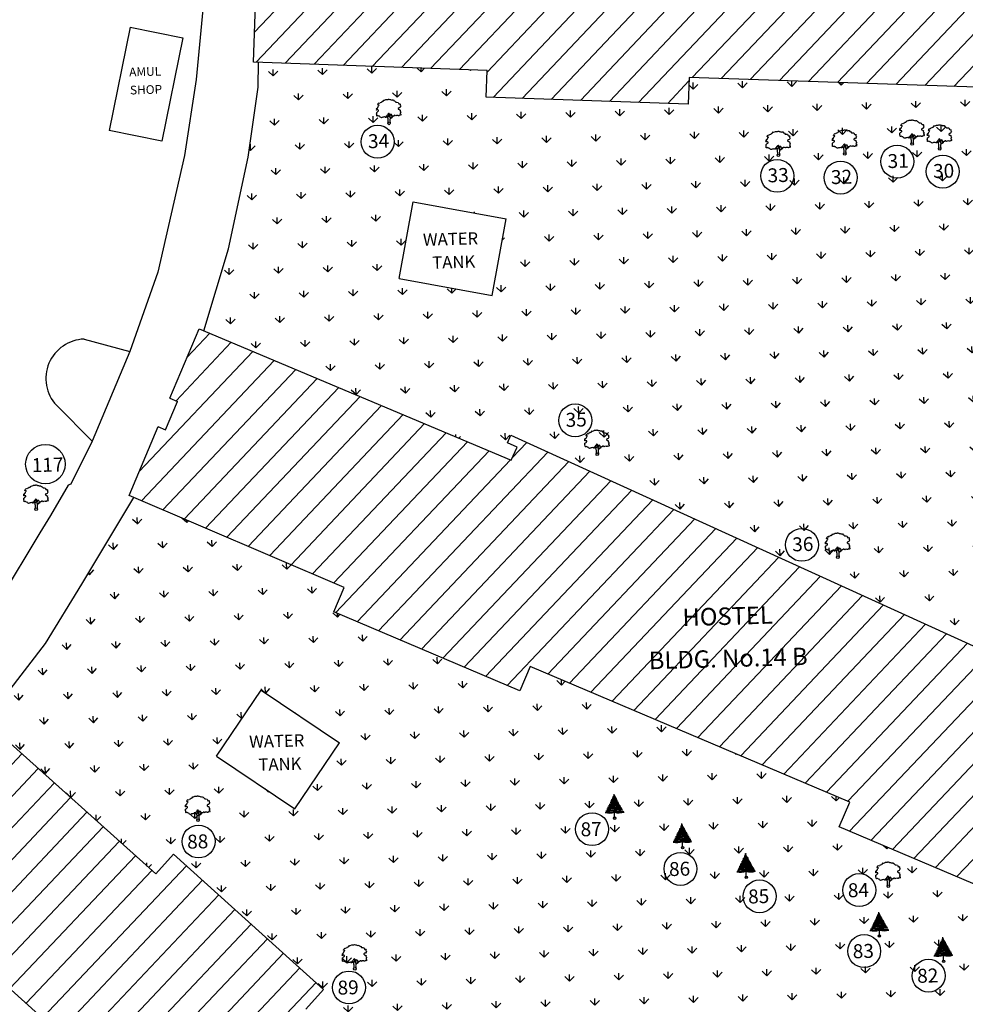
# Model space of a CAD drawing. Units: metres. Extents: x 279492 to 279998, y 2116899 to 2117277.
# Drawn here: x 279710 to 279765, y 2117031 to 2117087 of the extents above; entities that cross this region are included whole.
import ezdxf
from ezdxf.enums import TextEntityAlignment as Align

# ---------------------------------------------------------------- set-up
doc = ezdxf.new("R2010")
doc.units = ezdxf.units.M
doc.header["$MEASUREMENT"] = 0
for name, color, linetype in [('DIM', 8, 'Continuous'), ('HACH', 251, 'Continuous'), ('SHED', 200, 'Continuous'), ('STR', 6, 'Continuous'), ('TEXT', 7, 'Continuous'), ('TREE', 94, 'Continuous'), ('water tank', 122, 'Continuous')]:
    doc.layers.add(name, color=color, linetype=linetype)
doc.styles.add('AUDIT_D_091202190503-0', font='txt')
pattern_1 = [(46.57503, (278995.2077, 2116196.7488), (-0.9078439, 0.8592552), [])]
pattern_2 = [(91.57503, (278995.2077, 2116196.7488), (-1.4525502, 1.3748083), [0.375, -2.453427]), (46.57503, (278995.2077, 2116196.7488), (-1.4525502, 1.3748083), [0.375, -1.625]), (136.57503, (278995.2077, 2116196.7488), (-1.3748083, -1.4525502), [0.375, -1.625])]

# ---------------------------------------------------------------- blocks, each defined once
blk = doc.blocks.new('J1')
at = {"layer": 'TREE'}
for points in [[(-0.2, 0.07), (-0.11, 0.29), (-0.11, 0.62), (-0.13, 0.75), (-0.15, 0.93), (-0.24, 1.03), (-0.38, 1.1), (-0.43, 1.19), (-0.5, 1.16), (-0.45, 1.08), (-0.44, 1.01), (-0.55, 1.01), (-0.71, 1.1), (-0.86, 1.06), (-1.01, 1.07), (-1.09, 1.01), (-1.23, 0.98), (-1.28, 1.03), (-1.4, 1.09), (-1.45, 1.17), (-1.51, 1.24), (-1.58, 1.21), (-1.65, 1.26), (-1.73, 1.32), (-1.84, 1.29), (-1.92, 1.27), (-1.96, 1.3), (-1.98, 1.43), (-1.96, 1.53), (-2, 1.59), (-1.98, 1.75), (-1.97, 1.86), (-1.87, 1.93), (-1.79, 2), (-1.7, 2.05), (-1.65, 2.13), (-1.65, 2.24), (-1.8, 2.27), (-1.81, 2.36), (-1.86, 2.33), (-1.93, 2.26), (-1.99, 2.26), (-1.96, 2.4), (-1.97, 2.5), (-1.84, 2.64), (-1.76, 2.67), (-1.7, 2.82), (-1.65, 2.93), (-1.57, 2.99), (-1.55, 3.06), (-1.64, 3.11), (-1.75, 3.09), (-1.79, 3.11), (-1.76, 3.15), (-1.7, 3.23), (-1.68, 3.32), (-1.62, 3.37), (-1.5, 3.42), (-1.43, 3.36), (-1.34, 3.49), (-1.15, 3.54), (-1.08, 3.64), (-0.97, 3.62), (-0.85, 3.71), (-0.75, 3.87), (-0.64, 3.83), (-0.4, 3.93), (-0.33, 3.95), (-0.21, 3.94), (-0.16, 3.94), (-0.03, 3.95), (0.04, 3.99), (0.09, 3.98), (0.22, 3.95), (0.25, 3.92), (0.33, 3.91), (0.47, 3.88), (0.6, 3.81), (0.68, 3.84), (0.84, 3.84), (0.95, 3.66), (1, 3.68), (1.08, 3.62), (1.22, 3.46), (1.4, 3.46), (1.59, 3.42), (1.64, 3.28), (1.72, 3.15), (1.89, 3.18), (1.94, 3.11), (1.92, 3.01), (1.92, 2.94), (1.96, 2.9), (2, 2.76), (1.93, 2.66), (1.86, 2.53), (1.74, 2.5), (1.57, 2.4), (1.57, 2.35), (1.59, 2.31), (1.74, 2.22), (1.78, 2.21), (1.85, 2.16), (1.92, 2.12), (1.87, 1.98), (1.93, 1.93), (1.96, 1.88), (2, 1.76), (1.9, 1.69), (1.89, 1.6), (2.01, 1.49), (1.99, 1.43), (1.98, 1.34), (1.94, 1.24), (1.84, 1.3), (1.78, 1.31), (1.67, 1.21), (1.57, 1.22), (1.53, 1.27), (1.25, 1.25), (1.17, 1.19), (1.06, 1.28), (0.9, 1.31), (0.87, 1.24), (0.85, 1.19), (0.79, 1.19), (0.73, 1.2), (0.65, 1.16), (0.57, 1.17), (0.51, 1.23), (0.5, 1.33), (0.44, 1.43), (0.35, 1.47), (0.25, 1.44), (0.17, 1.44), (0.13, 1.5), (0.07, 1.61), (-0.02, 1.66), (-0.02, 1.63), (-0.12, 1.59), (-0.15, 1.52), (-0.22, 1.41), (-0.28, 1.38), (-0.32, 1.28), (-0.43, 1.19)], [(-0.11, 1.58), (-0.09, 1.52), (-0.05, 1.44), (-0.03, 1.36), (-0.02, 1.3), (-0.02, 1.26), (-0.02, 1.21), (-0.03, 1.14), (-0.06, 1.1), (-0.12, 1.11), (-0.18, 1.14), (-0.23, 1.16), (-0.3, 1.2), (-0.37, 1.23)], [(0.21, 1.43), (0.16, 1.38), (0.15, 1.32), (0.09, 1.33), (0.06, 1.4), (0.04, 1.47), (-0.02, 1.61)], [(0.35, 1.45), (0.25, 1.36), (0.22, 1.28), (0.18, 1.21), (0.16, 1.12), (0.15, 1.05), (0.14, 0.96), (0.15, 0.94), (0.2, 0.92), (0.24, 0.92), (0.31, 0.94), (0.45, 0.99), (0.48, 1.04), (0.53, 1.11), (0.56, 1.16)], [(0.65, 1.16), (0.62, 1.07), (0.57, 0.98), (0.31, 0.82), (0.24, 0.81), (0.19, 0.73), (0.17, 0.66), (0.15, 0.47), (0.16, 0.36), (0.19, 0.17), (0.21, 0)]]:
    blk.add_lwpolyline(points, dxfattribs=at)
blk.add_circle((0, 0), 0.206, dxfattribs=at)
blk = doc.blocks.new('S1')
at = {"layer": 'TREE'}
blk.add_line((0, 0), (0, 1), dxfattribs=at)
blk.add_circle((0, 0), 0.05, dxfattribs=at)
for centre, radius, start, end in [((-0.049, 0.948), 0.118, 253.3323, 294.3812), ((-0.047, 0.966), 0.0983, 259.4308, 298.4246), ((-0.028, 0.989), 0.107, 254.751, 285.249), ((-0.023, 1.006), 0.0992, 256.7272, 283.2728), ((-0.033, 1.017), 0.0995, 265.6992, 289.2685), ((-0.016, 0.999), 0.0552, 258.1947, 286.6035), ((-0.01, 0.974), 0.0189, 234.8008, 301.0051), ((-0.005, 0.992), 0.0144, 246.5996, 289.257), ((-0.004, 0.996), 0.00739, 251.4587, 302.237), ((0.005, 1.009), 0.0144, 250.743, 262.9857), ((0.008, 1.009), 0.0228, 248.9477, 267.3999), ((0.011, 1.009), 0.0296, 247.1554, 268.9776), ((0.013, 0.994), 0.0278, 242.9784, 280.3742), ((0.015, 1.005), 0.063, 255.9271, 283.0139), ((0.023, 1.023), 0.0992, 256.7272, 280.7759), ((0.028, 1.006), 0.107, 254.751, 285.249), ((0.031, 0.972), 0.101, 252.0501, 291.0877), ((0.049, 0.964), 0.118, 245.6188, 286.6677), ((0.045, 0.999), 0.183, 255.8287, 286.3751), ((-0.207, 1.186), 0.795, 262.5159, 285.0993), ((-0.151, 1.49), 1.049, 262.7292, 278.2888), ((-0.149, 1.2), 0.737, 259.9985, 281.6731), ((-0.137, 0.994), 0.484, 257.5241, 286.4507), ((-0.116, 1.049), 0.523, 256.6775, 282.8562), ((-0.106, 1.136), 0.573, 258.6163, 280.6782), ((-0.134, 0.959), 0.381, 258.6922, 290.5215), ((-0.087, 1.085), 0.457, 257.4942, 281.0224), ((-0.087, 0.957), 0.307, 253.5482, 286.4624), ((-0.081, 0.903), 0.227, 249.766, 290.9398), ((-0.074, 0.949), 0.214, 254.098, 290.168), ((-0.057, 0.913), 0.195, 247.3594, 287.0332), ((-0.043, 0.913), 0.165, 240.2356, 284.9584), ((-0.051, 0.976), 0.205, 250.8814, 284.4556), ((-0.042, 0.929), 0.142, 245.5393, 287.1102), ((0.051, 0.992), 0.205, 255.5444, 287.297), ((0.043, 0.93), 0.165, 255.0416, 296.7435), ((0.057, 0.93), 0.195, 252.9668, 292.6406), ((0.079, 0.9), 0.182, 244.2235, 289.748), ((0.081, 0.92), 0.227, 249.0602, 288.8803), ((0.089, 0.899), 0.245, 248.816, 290.2594), ((0.087, 1.101), 0.457, 258.9776, 281.9043), ((0.142, 1.19), 0.567, 255.5016, 275.5722), ((0.134, 0.975), 0.381, 249.4785, 281.3078), ((0.111, 1.065), 0.484, 256.7772, 281.8239), ((0.142, 1.284), 0.721, 258.6464, 276.2775), ((0.175, 1.652), 1.133, 261.1158, 273.7347), ((0.154, 1.088), 0.585, 254.7551, 279.4835), ((0.151, 1.506), 1.049, 261.7112, 276.8338), ((0.231, 1.668), 1.233, 259.2156, 272.8189), ((-0.212, 0.92), 0.7, 255.2326, 287.6095), ((-0.288, 1.573), 1.315, 265.966, 282.6678), ((-0.272, 2.466), 2.152, 267.695, 277.2626), ((-0.181, 1.383), 1.044, 262.2826, 279.9687), ((0.172, 1.583), 1.19, 261.678, 276.4905), ((0.225, 1.84), 1.465, 261.147, 274.0501), ((0.272, 2.483), 2.152, 262.7374, 272.1696), ((0.288, 1.589), 1.315, 257.3322, 273.9482), ((0.225, 1.544), 1.287, 259.9448, 277.1285), ((0.207, 1.034), 0.816, 255.3374, 283.559)]:
    blk.add_arc(centre, radius, start, end, dxfattribs=at)

msp = doc.modelspace()

# ---------------------------------------------------------------- hatches: boundary and pattern name
at = {"layer": 'HACH'}
h = msp.add_hatch(dxfattribs=at)
h.set_pattern_fill('ANSI31', color=256, scale=10, angle=1.575025)
h.set_pattern_definition(pattern_1)
h.paths.add_polyline_path([(279742.91668, 2117095.93404), (279742.88776, 2117095.45266), (279743.49931, 2117095.41592), (279743.45099, 2117094.61167), (279724.11304, 2117095.31073), (279723.73479, 2117084.84725), (279737.13353, 2117084.36289), (279737.07822, 2117082.83281), (279748.65326, 2117082.44361), (279748.70473, 2117083.96377), (279768.59045, 2117083.29055), (279768.53926, 2117081.74722), (279780.12779, 2117081.36285), (279780.17981, 2117082.93134), (279794.612, 2117082.41507), (279794.64925, 2117083.45656), (279793.29903, 2117083.50486), (279793.49398, 2117086.83203), (279792.83836, 2117086.87142), (279792.94482, 2117088.64337), (279793.60044, 2117088.60398), (279793.80145, 2117091.8674), (279795.05905, 2117091.79185), (279795.11948, 2117092.79771)])
h.paths.add_polyline_path([(279750.67624, 2117087.76301), (279762.17189, 2117088.0791), (279762.13066, 2117089.57853), (279750.63501, 2117089.26244)], flags=24)
h.paths.add_polyline_path([(279753.30897, 2117090.25978), (279759.4733, 2117090.42927), (279759.43207, 2117091.92871), (279753.26774, 2117091.75921)], flags=24)
h = msp.add_hatch(dxfattribs=at)
h.set_pattern_fill('GRASS', color=70, scale=2, angle=1.575025)
h.set_pattern_definition(pattern_2)
h.paths.add_polyline_path([(279805.17965, 2117072.54655), (279807.03634, 2117080.11444), (279803.05133, 2117081.33337), (279798.11024, 2117082.25091), (279794.612, 2117082.41507), (279780.17981, 2117082.93134), (279780.12779, 2117081.36285), (279768.53926, 2117081.74722), (279768.59045, 2117083.29055), (279748.70473, 2117083.96377), (279748.65326, 2117082.44361), (279737.07822, 2117082.83281), (279737.13353, 2117084.36289), (279724.0346, 2117084.83641), (279724.01059, 2117083.40264), (279723.44141, 2117079.39949), (279722.31034, 2117074.14742), (279720.90222, 2117069.44704), (279738.51692, 2117062.03653), (279738.85092, 2117062.76974), (279738.29339, 2117063.02371), (279738.4933, 2117063.46257), (279786.085, 2117041.78309), (279785.66727, 2117040.86608), (279784.68302, 2117041.31443), (279783.32762, 2117038.339), (279782.72991, 2117038.61128), (279781.99403, 2117036.99584), (279782.59174, 2117036.72357), (279781.2119, 2117033.6945), (279782.29059, 2117033.23437), (279781.88169, 2117032.27578), (279792.12373, 2117025.75823), (279793.74147, 2117028.30044), (279795.17055, 2117030.3545), (279798.23154, 2117040.22036), (279799.35587, 2117045.31719), (279799.90523, 2117047.82224), (279801.00529, 2117053.00143), (279802.5447, 2117060.53859)])
h.paths.add_polyline_path([(279794.20442, 2117052.77141, -1), (279794.78944, 2117052.7875, -1)], flags=16)
h.paths.add_polyline_path([(279798.59582, 2117064.27746, -1), (279799.18084, 2117064.29355, -1)], flags=16)
h.paths.add_polyline_path([(279790.78858, 2117043.62307, -1), (279791.3736, 2117043.63916, -1)], flags=16)
h.paths.add_polyline_path([(279737.42456, 2117071.47283), (279732.09776, 2117072.44752), (279732.90135, 2117076.83927), (279738.22815, 2117075.86458)], flags=16)
h.paths.add_polyline_path([(279790.85925, 2117043.50492), (279791.34105, 2117043.51817), (279791.3344, 2117043.76022), (279790.8526, 2117043.74697)], flags=8)
h.paths.add_polyline_path([(279794.27509, 2117052.65326), (279794.75689, 2117052.66651), (279794.75024, 2117052.90856), (279794.26844, 2117052.89532)], flags=8)
h.paths.add_polyline_path([(279798.6665, 2117064.15931), (279799.1483, 2117064.17256), (279799.14164, 2117064.41461), (279798.65984, 2117064.40137)], flags=8)
h.paths.add_polyline_path([(279733.7744, 2117072.82082), (279736.68996, 2117072.90098), (279736.6611, 2117073.95059), (279733.74554, 2117073.87042)], flags=8)
h.paths.add_polyline_path([(279733.12491, 2117074.13144), (279736.97346, 2117074.23726), (279736.9446, 2117075.28687), (279733.09605, 2117075.18105)], flags=8)
h = msp.add_hatch(dxfattribs=at)
h.set_pattern_fill('ANSI31', color=256, scale=10, angle=1.575025)
h.set_pattern_definition(pattern_1)
h.paths.add_polyline_path([(279738.4933, 2117063.46257), (279738.29339, 2117063.02371), (279738.85092, 2117062.76974), (279738.51692, 2117062.03653), (279720.6257, 2117069.56338), (279718.95432, 2117065.58651), (279719.38749, 2117065.40446), (279718.70446, 2117063.77927), (279718.27129, 2117063.96132), (279716.60914, 2117060.00641), (279728.93954, 2117054.74123), (279728.33827, 2117053.33315), (279739.00089, 2117048.81189), (279739.595, 2117050.2121), (279757.91154, 2117042.44038), (279757.30937, 2117041.01846), (279767.9863, 2117036.49687), (279768.59829, 2117037.94198), (279781.88169, 2117032.27578), (279782.29059, 2117033.23437), (279781.2119, 2117033.6945), (279782.59174, 2117036.72357), (279781.99403, 2117036.99584), (279782.72991, 2117038.61128), (279783.32762, 2117038.339), (279784.68302, 2117041.31443), (279785.66727, 2117040.86608), (279786.085, 2117041.78309)])
h.paths.add_polyline_path([(279745.22184, 2117049.76327), (279756.7175, 2117050.07936), (279756.67627, 2117051.5788), (279745.18061, 2117051.26271)], flags=24)
h.paths.add_polyline_path([(279747.85457, 2117052.26004), (279754.01891, 2117052.42954), (279753.97768, 2117053.92897), (279747.81334, 2117053.75947)], flags=24)
h = msp.add_hatch(dxfattribs=at)
h.set_pattern_fill('GRASS', color=70, scale=2, angle=1.575025)
h.set_pattern_definition(pattern_2)
h.paths.add_polyline_path([(279757.30937, 2117041.01846), (279757.91154, 2117042.44038), (279739.595, 2117050.2121), (279739.00089, 2117048.81189), (279728.33827, 2117053.33315), (279728.93954, 2117054.74123), (279716.88504, 2117059.8886), (279713.90756, 2117054.92319), (279711.81902, 2117051.53051), (279708.38055, 2117047.06649), (279718.13844, 2117038.31492), (279719.16071, 2117039.45474), (279727.7631, 2117031.70025), (279726.74495, 2117030.57025), (279741.52689, 2117017.25148), (279742.56131, 2117018.39797), (279751.17006, 2117010.63065), (279750.11876, 2117009.46547), (279760.85973, 2116999.8249), (279765.04045, 2117001.82057), (279768.7795, 2116997.94087), (279770.79471, 2116999.3798), (279775.1153, 2117002.76484), (279779.04166, 2117006.44415), (279780.78508, 2117008.34479), (279783.95618, 2117012.67758), (279786.6693, 2117017.11283), (279788.02583, 2117019.47701), (279789.59213, 2117021.77993), (279792.12373, 2117025.75823), (279781.88169, 2117032.27578), (279768.59829, 2117037.94198), (279767.9863, 2117036.49687)])
h.paths.add_polyline_path([(279728.67306, 2117045.8306), (279726.11628, 2117042.03989), (279721.6272, 2117045.06772), (279724.18397, 2117048.85842)], flags=16)
h.paths.add_polyline_path([(279770.95454, 2117020.94034, -1), (279771.53956, 2117020.95643, -1)], flags=16)
h.paths.add_polyline_path([(279771.02522, 2117020.82219), (279771.50701, 2117020.83544), (279771.50036, 2117021.07749), (279771.01856, 2117021.06425)], flags=8)
h.paths.add_polyline_path([(279723.81465, 2117044.04657), (279726.73021, 2117044.12674), (279726.70135, 2117045.17634), (279723.78579, 2117045.09618)], flags=8)
h.paths.add_polyline_path([(279723.16517, 2117045.3572), (279727.01371, 2117045.46302), (279726.98485, 2117046.51262), (279723.13631, 2117046.4068)], flags=8)
h = msp.add_hatch(dxfattribs=at)
h.set_pattern_fill('ANSI31', color=256, scale=10, angle=1.575025)
h.set_pattern_definition(pattern_1)
h.paths.add_polyline_path([(279715.57199, 2117026.55222), (279715.04851, 2117025.93975), (279714.58279, 2117026.3378), (279714.26947, 2117025.9712), (279754.02441, 2116991.99307), (279754.69942, 2116992.78722), (279753.80587, 2116993.54672), (279756.02242, 2116996.02989), (279755.53243, 2116996.46727), (279756.71454, 2116997.79157), (279757.20453, 2116997.35419), (279759.38182, 2116999.79338), (279760.18869, 2116999.07315), (279760.85973, 2116999.8249), (279750.11876, 2117009.46547), (279751.17006, 2117010.63065), (279742.56131, 2117018.39797), (279741.52689, 2117017.25148), (279726.74495, 2117030.57025), (279727.7631, 2117031.70025), (279719.16071, 2117039.45474), (279718.13844, 2117038.31492), (279708.15722, 2117047.26679), (279705.2078, 2117043.97823), (279705.5576, 2117043.66451), (279704.38056, 2117042.35212), (279704.03076, 2117042.66585), (279701.16643, 2117039.47215)])
h.paths.add_polyline_path([(279723.81367, 2117019.6604), (279735.30933, 2117019.97649), (279735.2681, 2117021.47592), (279723.77244, 2117021.15984)], flags=24)
h.paths.add_polyline_path([(279726.4464, 2117022.15717), (279732.61074, 2117022.32667), (279732.56951, 2117023.8261), (279726.40517, 2117023.6566)], flags=24)

# ---------------------------------------------------------------- linework, layer by layer
at = {"layer": 'DIM'}
for centre, radius in [((279730.85727, 2117080.28475, 42.511), 0.94324), ((279760.63487, 2117079.14576, 42.511), 0.94324), ((279753.7574, 2117078.32763, 42.511), 0.94324), ((279757.39056, 2117078.22716, 42.511), 0.94324), ((279763.24251, 2117078.57426, 42.511), 0.94324), ((279742.18343, 2117064.31408, 42.511), 0.94324), ((279711.81605, 2117061.80528, 42.511), 1.13158), ((279755.17116, 2117057.17913, 42.511), 0.94324), ((279743.1455, 2117040.88359, 42.511), 0.94324), ((279720.5968, 2117040.17554, 42.511), 0.94324), ((279748.21262, 2117038.60553, 42.511), 0.94324), ((279752.74628, 2117037.03517, 42.511), 0.94324), ((279758.46001, 2117037.39087, 42.511), 0.94324), ((279758.74229, 2117033.89548, 42.511), 0.94324), ((279762.43449, 2117032.4862, 42.511), 0.94324), ((279729.2164, 2117031.81017, 42.511), 0.94324)]:
    msp.add_circle(centre, radius, dxfattribs=at)
at = {"layer": 'SHED'}
for p, q in [((279716.67822, 2117086.84441, 42.511), (279715.47738, 2117080.92817, 42.511)), ((279716.67822, 2117086.84441, 42.511), (279719.68612, 2117086.23389, 42.511)), ((279719.68612, 2117086.23389, 42.511), (279718.48528, 2117080.31764, 42.511)), ((279718.48528, 2117080.31764, 42.511), (279715.47738, 2117080.92817, 42.511)), ((279714.03843, 2117068.9731, 42.511), (279716.65711, 2117068.25681, 42.511)), ((279712.44915, 2117065.17798, 42.511), (279714.48969, 2117063.11229, 42.511))]:
    msp.add_line(p, q, dxfattribs=at)
at = {"layer": 'SHED', "elevation": 42.511, "flags": 128}
msp.add_lwpolyline([(279723.8916, 2117092.16869), (279721.21345, 2117092.21009, 0.43145371), (279720.96148, 2117091.95107), (279720.84879, 2117087.86343), (279720.44882, 2117083.85492), (279719.78029, 2117079.4989), (279718.26539, 2117072.81673), (279716.65711, 2117068.25681), (279714.48969, 2117063.11229), (279713.28153, 2117060.66416), (279713.11538, 2117060.59456), (279712.10658, 2117058.86318), (279711.49296, 2117057.85894), (279709.23379, 2117054.08641), (279708.02072, 2117052.25338), (279703.50185, 2117046.43798), (279701.13367, 2117043.8289, 0.33066178), (279701.11724, 2117043.66239), (279703.20576, 2117041.74407)], format="xyb", dxfattribs=at)
for points in [[(279720.90222, 2117069.44704), (279722.31034, 2117074.14742), (279723.44141, 2117079.39949), (279724.01059, 2117083.40264), (279724.0346, 2117084.83641)], [(279708.38055, 2117047.06649), (279711.81902, 2117051.53051), (279713.90756, 2117054.92319), (279716.88504, 2117059.8886)]]:
    msp.add_lwpolyline(points, dxfattribs=at)
at = {"layer": 'SHED'}
msp.add_arc((279714.10977, 2117066.71289, 42.511), 2.26133, 91.80782, 222.747052, dxfattribs=at)
at = {"layer": 'STR'}
for p, q in [((279718.70446, 2117063.77927, 42.511), (279719.38749, 2117065.40446, 42.511)), ((279718.95336, 2117065.58691, 42.511), (279719.38749, 2117065.40446, 42.511)), ((279718.27078, 2117063.96154, 42.511), (279718.70446, 2117063.77927, 42.511)), ((279718.13844, 2117038.31492, 42.511), (279708.15722, 2117047.26679, 42.511)), ((279715.57199, 2117026.55222, 42.511), (279701.16643, 2117039.47215, 42.511)), ((279719.16071, 2117039.45474, 42.511), (279718.13844, 2117038.31492, 42.511)), ((279727.7631, 2117031.70025, 42.511), (279719.16071, 2117039.45474, 42.511)), ((279727.7631, 2117031.70025, 42.511), (279726.74495, 2117030.57025, 42.511))]:
    msp.add_line(p, q, dxfattribs=at)
at = {"layer": 'STR', "elevation": 42.511, "flags": 128}
msp.add_lwpolyline([(279737.07822, 2117082.83281), (279737.13353, 2117084.36289), (279723.73479, 2117084.84725), (279724.11304, 2117095.31073), (279743.45099, 2117094.61167), (279743.49931, 2117095.41592), (279742.88776, 2117095.45266), (279742.91668, 2117095.93404), (279795.11948, 2117092.79771), (279795.05905, 2117091.79185), (279793.80145, 2117091.8674), (279793.60044, 2117088.60398), (279792.94482, 2117088.64337), (279792.83836, 2117086.87142), (279793.49398, 2117086.83203), (279793.29903, 2117083.50486), (279794.64925, 2117083.45656), (279794.612, 2117082.41507), (279780.17981, 2117082.93134), (279780.12779, 2117081.36285), (279768.53926, 2117081.74722), (279768.59045, 2117083.29055), (279748.70473, 2117083.96377), (279748.65326, 2117082.44361)], close=True, dxfattribs=at)
for points in [[(279718.95432, 2117065.58651), (279720.6257, 2117069.56338), (279738.51692, 2117062.03653), (279738.85092, 2117062.76974), (279738.29339, 2117063.02371), (279738.4933, 2117063.46257), (279786.085, 2117041.78309), (279785.66727, 2117040.86608), (279784.68302, 2117041.31443), (279783.32762, 2117038.339)], [(279782.59174, 2117036.72357), (279781.2119, 2117033.6945), (279782.29059, 2117033.23437), (279781.88169, 2117032.27578), (279768.59829, 2117037.94198), (279767.9863, 2117036.49687), (279757.30937, 2117041.01846), (279757.91154, 2117042.44038), (279739.595, 2117050.2121), (279739.00089, 2117048.81189), (279728.33827, 2117053.33315), (279728.93954, 2117054.74123), (279716.60914, 2117060.00641), (279718.27129, 2117063.96132)]]:
    msp.add_lwpolyline(points, dxfattribs=at)
at = {"layer": 'water tank'}
for p, q in [((279732.09776, 2117072.44752, 42.511), (279732.90135, 2117076.83927, 42.511)), ((279732.90135, 2117076.83927, 42.511), (279738.22815, 2117075.86458, 42.511)), ((279737.42456, 2117071.47283, 42.511), (279738.22815, 2117075.86458, 42.511)), ((279732.09776, 2117072.44752, 42.511), (279737.42456, 2117071.47283, 42.511)), ((279721.6272, 2117045.06772, 42.511), (279724.18397, 2117048.85842, 42.511)), ((279724.18397, 2117048.85842, 42.511), (279728.67306, 2117045.8306, 42.511)), ((279726.11628, 2117042.03989, 42.511), (279728.67306, 2117045.8306, 42.511)), ((279721.6272, 2117045.06772, 42.511), (279726.11628, 2117042.03989, 42.511))]:
    msp.add_line(p, q, dxfattribs=at)

# ---------------------------------------------------------------- block references
at = {"layer": 'TREE', "linetype": 'Continuous', "rotation": 1.575025465773087}
for name, p, xscale, yscale, zscale in [('J1', (279731.50931, 2117081.33297, 42.511), 0.3483809999997902, 0.3483809999997902, 0.3483809999997902), ('J1', (279761.49314, 2117080.15066, 42.511), 0.3483809999997902, 0.3483809999997902, 0.3483809999997902), ('J1', (279753.82702, 2117079.5037, 42.511), 0.3483809999997902, 0.3483809999997902, 0.3483809999997902), ('J1', (279757.62941, 2117079.57824, 42.511), 0.3483809999997902, 0.3483809999997902, 0.3483809999997902), ('J1', (279763.06945, 2117079.86988, 42.511), 0.3483809999997902, 0.3483809999997902, 0.3483809999997902), ('J1', (279743.44322, 2117062.3734, 42.511), 0.3483809999997902, 0.3483809999997902, 0.3483809999997902), ('J1', (279711.28991, 2117059.22406, 42.511), 0.3483809999997902, 0.3483809999997902, 0.3483809999997902), ('J1', (279757.23383, 2117056.47264, 42.511), 0.3483809999997902, 0.3483809999997902, 0.3483809999997902), ('J1', (279720.55972, 2117041.40193, 42.511), 0.3483809999997902, 0.3483809999997902, 0.3483809999997902), ('S1', (279744.44165, 2117041.51439, 42.511), 1.376999999999953, 1.376999999999953, 1.376999999999953), ('S1', (279748.33253, 2117039.82569, 42.511), 1.376999999999953, 1.376999999999953, 1.376999999999953), ('S1', (279751.98276, 2117038.12138, 42.511), 1.376999999999953, 1.376999999999953, 1.376999999999953), ('J1', (279760.1217, 2117037.61689, 42.511), 0.3483809999997902, 0.3483809999997902, 0.3483809999997902), ('S1', (279759.6172, 2117034.75395, 42.511), 1.376999999999953, 1.376999999999953, 1.376999999999953), ('S1', (279763.28924, 2117033.31133, 42.511), 1.376999999999953, 1.376999999999953, 1.376999999999953), ('J1', (279729.54832, 2117032.88077, 42.511), 0.3483809999997902, 0.3483809999997902, 0.3483809999997902)]:
    msp.add_blockref(name, p, dxfattribs=dict(at, xscale=xscale, yscale=yscale, zscale=zscale))

# ---------------------------------------------------------------- texts
at = {"layer": 'TEXT', "style": 'AUDIT_D_091202190503-0'}
for s, height, p in [('AMUL', 0.5, (279717.54084, 2117084.05294, 42.511)), ('SHOP', 0.5, (279717.59229, 2117083.01632, 42.511)), ('WATER', 0.7, (279735.04438, 2117074.35929, 42.511)), ('TANK', 0.7, (279735.22737, 2117073.03583, 42.511)), ('HOSTEL', 1, (279750.92987, 2117052.5947, 42.511)), ('BLDG. No.14 B', 1, (279750.9628, 2117050.17122, 42.511)), ('WATER', 0.7, (279725.08463, 2117045.58504, 42.511)), ('TANK', 0.7, (279725.26762, 2117044.26159, 42.511))]:
    msp.add_text(s, height=height, rotation=1.575025, dxfattribs=at).set_placement(p, align=Align.CENTER)
for s, p in [('34', (279730.31568, 2117079.90832, 42.511)), ('31', (279760.09328, 2117078.76932, 42.511)), ('33', (279753.21581, 2117077.95119, 42.511)), ('32', (279756.84898, 2117077.85073, 42.511)), ('30', (279762.70092, 2117078.19782, 42.511)), ('35', (279741.64184, 2117063.93764, 42.511)), ('117', (279711.04622, 2117061.34179, 42.511)), ('36', (279754.62957, 2117056.80269, 42.511)), ('87', (279742.5, 2117040.46934, 42.511)), ('88', (279719.95131, 2117039.76129, 42.511)), ('86', (279747.56712, 2117038.19129, 42.511)), ('85', (279752.10079, 2117036.62093, 42.511)), ('84', (279757.81451, 2117036.97662, 42.511)), ('83', (279758.09679, 2117033.48123, 42.511)), ('82', (279761.78899, 2117032.07195, 42.511)), ('89', (279728.5709, 2117031.39593, 42.511))]:
    msp.add_text(s, height=0.8, rotation=1.575025, dxfattribs=at).set_placement(p)

doc.saveas('drawing.dxf')
